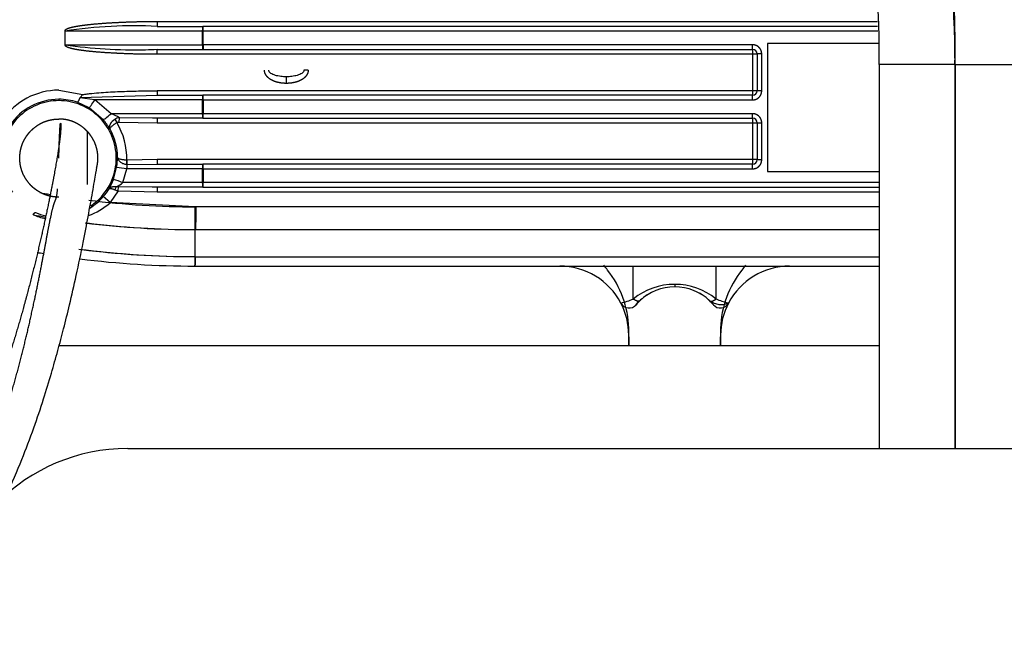
# Model space of a CAD drawing. Units: millimetres. Extents: x 0 to 289, y 0 to 202.
# Drawn here: x 47 to 58, y 62 to 69 of the extents above; entities that cross this region are included whole.
import ezdxf
from ezdxf.lldxf.tags import DXFTag

# ---------------------------------------------------------------- set-up
doc = ezdxf.new("R2010")
doc.units = ezdxf.units.MM
doc.layers.add('10235000', color=7, linetype='Continuous')
doc.layers.add('Predeterminado', color=7, linetype='Continuous')
tags = doc.linetypes.add('HIDDEN2', pattern=[4.7625, 3.175, -1.5875]).pattern_tags.tags
tags[6:7] = [DXFTag(74, 4), DXFTag(75, 0), DXFTag(340, '0'), DXFTag(46, 0.0), DXFTag(50, 0.0), DXFTag(44, 0.0), DXFTag(45, 0.0)]
tags[4:5] = [DXFTag(74, 4), DXFTag(75, 0), DXFTag(340, '0'), DXFTag(46, 0.0), DXFTag(50, 0.0), DXFTag(44, 0.0), DXFTag(45, 0.0)]

# ---------------------------------------------------------------- blocks, each defined once
blk = doc.blocks.new('SE8')
at = {"layer": '10235000', "color": 7, "linetype": 'Continuous'}
for p, q in [((56.32, 68.688), (48.483, 68.688)), ((48.483, 68.688), (48.483, 68.638)), ((47.478, 68.588), (47.478, 68.438)), ((47.483, 68.588), (47.478, 68.588)), ((47.483, 68.438), (47.483, 68.588)), ((47.483, 68.588), (48.975, 68.588)), ((48.483, 68.638), (48.98, 68.638)), ((48.975, 68.588), (48.975, 68.438)), ((48.975, 68.588), (48.985, 68.588)), ((48.985, 68.638), (48.98, 68.638)), ((56.322, 68.638), (48.985, 68.638)), ((48.985, 68.588), (48.985, 68.638)), ((48.985, 68.588), (56.324, 68.588)), ((48.985, 68.438), (48.985, 68.588)), ((55.124, 68.451), (55.124, 67.058)), ((56.33, 68.451), (55.124, 68.451)), ((47.478, 68.438), (47.483, 68.438)), ((47.483, 68.438), (48.975, 68.438)), ((48.483, 68.338), (48.483, 68.388)), ((48.483, 68.388), (48.98, 68.388)), ((48.985, 68.438), (48.975, 68.438)), ((48.98, 68.388), (48.985, 68.388)), ((54.961, 68.438), (48.985, 68.438)), ((48.985, 68.438), (48.985, 68.388)), ((48.985, 68.388), (54.961, 68.388)), ((54.961, 68.388), (54.961, 68.438)), ((54.961, 68.388), (54.961, 68.338)), ((48.483, 68.338), (54.961, 68.338)), ((54.961, 68.338), (54.961, 67.938)), ((54.961, 68.338), (55.011, 68.338)), ((55.011, 68.338), (55.011, 67.938)), ((55.011, 68.338), (55.011, 67.938)), ((55.061, 68.338), (55.011, 68.338)), ((55.061, 67.938), (55.061, 68.338)), ((50.127, 68.163), (50.081, 68.163)), ((57.164, 68.224), (56.339, 68.224)), ((56.339, 68.224), (56.339, 64.045)), ((57.164, 68.224), (57.164, 64.045)), ((57.164, 64.045), (57.164, 68.224)), ((57.164, 68.224), (57.989, 68.224)), ((49.889, 68.018), (49.889, 68.09)), ((47.414, 67.944), (47.674, 67.897)), ((48.483, 67.938), (48.483, 67.888)), ((54.961, 67.938), (48.483, 67.938)), ((54.961, 67.938), (54.961, 67.888)), ((55.011, 67.938), (54.961, 67.938)), ((55.061, 67.938), (55.011, 67.938)), ((47.414, 67.844), (47.414, 67.83)), ((47.743, 67.752), (47.614, 67.812)), ((47.645, 67.865), (47.643, 67.862)), ((47.804, 67.838), (47.643, 67.862)), ((47.674, 67.897), (47.645, 67.865)), ((47.645, 67.865), (48.483, 67.888)), ((47.982, 67.688), (47.804, 67.838)), ((48.975, 67.838), (47.804, 67.838)), ((48.483, 67.888), (48.98, 67.888)), ((48.975, 67.838), (48.975, 67.688)), ((48.975, 67.838), (48.985, 67.838)), ((48.985, 67.888), (48.98, 67.888)), ((48.985, 67.838), (48.985, 67.888)), ((54.961, 67.888), (48.985, 67.888)), ((48.985, 67.838), (48.985, 67.688)), ((48.985, 67.838), (54.961, 67.838)), ((54.961, 67.838), (54.961, 67.888)), ((47.896, 67.622), (47.743, 67.752)), ((48.975, 67.688), (47.982, 67.688)), ((48.023, 67.627), (48.045, 67.591)), ((48.071, 67.597), (48.073, 67.642)), ((48.071, 67.597), (48.483, 67.588)), ((48.432, 67.638), (48.073, 67.642)), ((48.483, 67.638), (48.432, 67.638)), ((48.98, 67.638), (48.483, 67.638)), ((48.483, 67.638), (48.483, 67.588)), ((48.985, 67.688), (48.975, 67.688)), ((48.98, 67.638), (48.985, 67.638)), ((48.985, 67.638), (48.985, 67.688)), ((54.961, 67.688), (48.985, 67.688)), ((48.985, 67.638), (54.961, 67.638)), ((54.961, 67.638), (54.961, 67.688)), ((54.961, 67.638), (54.961, 67.588)), ((47.722, 67.494), (47.722, 66.916)), ((48.483, 67.588), (54.961, 67.588)), ((54.961, 67.588), (54.961, 67.188)), ((54.961, 67.588), (55.011, 67.588)), ((55.011, 67.588), (55.011, 67.188)), ((55.011, 67.588), (55.011, 67.188)), ((55.011, 67.588), (55.061, 67.588)), ((55.061, 67.188), (55.061, 67.588)), ((48.152, 67.135), (48.153, 67.182)), ((48.156, 67.182), (48.153, 67.182)), ((48.483, 67.188), (48.156, 67.182)), ((48.157, 67.135), (48.156, 67.182)), ((54.961, 67.188), (48.483, 67.188)), ((48.483, 67.188), (48.483, 67.138)), ((54.961, 67.188), (54.961, 67.138)), ((55.011, 67.188), (54.961, 67.188)), ((55.011, 67.188), (55.061, 67.188)), ((48.008, 66.974), (48.043, 67.104)), ((48.111, 66.938), (48.152, 67.088)), ((48.157, 67.135), (48.152, 67.135)), ((48.975, 67.088), (48.152, 67.088)), ((48.157, 67.135), (48.483, 67.138)), ((48.483, 67.138), (48.98, 67.138)), ((48.975, 67.088), (48.975, 66.938)), ((48.975, 67.088), (48.985, 67.088)), ((48.985, 67.138), (48.98, 67.138)), ((48.985, 67.088), (48.985, 67.138)), ((54.961, 67.138), (48.985, 67.138)), ((48.985, 67.088), (48.985, 66.938)), ((48.985, 67.088), (54.961, 67.088)), ((54.961, 67.088), (54.961, 67.138)), ((55.124, 67.058), (56.339, 67.058)), ((48.061, 66.847), (47.973, 66.721)), ((48.063, 66.893), (48.042, 66.894)), ((48.061, 66.847), (48.063, 66.893)), ((48.061, 66.847), (48.483, 66.838)), ((48.43, 66.888), (48.063, 66.893)), ((48.975, 66.938), (48.111, 66.938)), ((48.483, 66.888), (48.43, 66.888)), ((48.98, 66.888), (48.483, 66.888)), ((48.483, 66.888), (48.483, 66.838)), ((48.985, 66.938), (48.975, 66.938)), ((48.98, 66.888), (48.985, 66.888)), ((48.985, 66.888), (48.985, 66.938)), ((56.339, 66.938), (48.985, 66.938)), ((48.985, 66.888), (56.339, 66.888)), ((47.973, 66.721), (47.897, 66.786)), ((48.483, 66.838), (56.339, 66.838)), ((48.897, 66.675), (47.973, 66.721)), ((56.339, 66.675), (48.897, 66.675)), ((48.897, 66.427), (48.897, 66.675)), ((48.897, 66.132), (48.897, 66.427)), ((48.897, 66.427), (56.339, 66.427)), ((48.897, 66.132), (56.339, 66.132)), ((48.897, 66.03), (48.897, 66.132)), ((48.899, 66.132), (48.902, 66.132)), ((48.897, 66.03), (56.339, 66.03)), ((53.664, 65.672), (53.664, 66.03)), ((54.564, 65.672), (54.564, 66.03)), ((54.114, 65.831), (54.114, 65.805)), ((53.614, 65.28), (53.614, 65.353)), ((54.614, 65.353), (54.614, 65.28)), ((53.614, 65.165), (53.614, 65.28)), ((53.614, 65.26), (53.614, 65.165)), ((54.614, 65.28), (54.614, 65.165)), ((54.614, 65.165), (54.614, 65.26)), ((47.417, 65.165), (56.339, 65.165)), ((48.164, 64.045), (61.874, 64.045))]:
    blk.add_line(p, q, dxfattribs=at)
for centre, radius, start, end in [((44.992, 68.204), 12.172, 0.0935, 19.392), ((47.155, 68.325), 10.834, 359.4659, 20.5264), ((47.21, 68.335), 9.13, 359.3032, 20.4057), ((49.157, 68.425), 8.009, 358.5615, 21.7701), ((48.232, 63.629), 5.015, 87.1331, 98.5915), ((48.242, 73.591), 5.208, 261.6216, 271.2687), ((48.242, 73.591), 5.208, 271.2687, 272.6532), ((54.961, 68.338), 0.05, 0, 90), ((47.414, 67.205), 0.739, 90, 201.8386), ((54.961, 67.938), 0.05, 270, 0), ((47.414, 67.205), 0.64, 90, 201.8386), ((47.414, 67.205), 0.64, 71.747, 90), ((47.282, 67.098), 0.808, 31.5163, 40.4883), ((47.829, 67.269), 0.446, 56.855, 69.9594), ((48.077, 67.539), 0.104, 92.4951, 121.4869), ((47.414, 67.205), 0.739, 358.2561, 31.4768), ((54.961, 67.588), 0.05, 0, 90), ((47.414, 67.205), 0.64, 0.6405, 29.5426), ((47.136, 67.245), 0.918, 351.1347, 357.9305), ((54.961, 67.188), 0.05, 270, 0), ((47.816, 65.171), 1.946, 80.0767, 83.3086), ((48.093, 67.119), 0.0661, 331.9964, 14.2042), ((47.235, 67.275), 0.83, 330.9491, 338.7118), ((47.78, 66.16), 0.845, 66.9522, 74.3654), ((47.414, 67.205), 0.64, 319.0865, 328.6718), ((48.099, 66.839), 0.0792, 135.928, 164.2379), ((48.136, 67.123), 0.285, 246.7064, 254.8061), ((47.902, 67.19), 0.327, 295.4012, 309.7283), ((48.908, 76.042), 9.368, 259.535, 260.2416), ((48.899, 75.92), 9.245, 262.796, 270.0507), ((47.404, 67.212), 0.652, 302.2322, 319.2264), ((47.472, 67.293), 0.761, 290.3252, 311.1541), ((36.172, 66.654), 12.735, 358.981, 0.0945), ((47.42, 67.241), 0.711, 246.2226, 257.5011), ((48.884, 76.035), 9.608, 259.5222, 260.3309), ((47.41, 67.181), 0.621, 246.2482, 257.2252), ((48.894, 76.205), 9.778, 262.9794, 270.0644), ((48.897, 76.03), 9.603, 262.9667, 270), ((48.899, 75.878), 9.745, 262.5341, 269.9973), ((48.897, 76.03), 9.897, 262.8452, 270), ((48.897, 76.03), 10, 260.1072, 260.5257), ((48.897, 76.03), 10, 262.7971, 270), ((48.201, 66.117), 0.698, 352.8713, 1.3049), ((48.183, 66.116), 0.719, 353.0977, 1.2829), ((52.864, 65.28), 0.75, 27.6206, 90), ((52.835, 65.625), 0.656, 33.3204, 39.0533), ((52.557, 65.325), 1.058, 1.5485, 38.6258), ((55.674, 65.324), 1.061, 141.4295, 178.3962), ((55.364, 65.28), 0.75, 90, 152.3794), ((55.392, 65.627), 0.654, 141.022, 146.7746), ((54.109, 65.131), 0.7, 89.5997, 129.4718), ((54.114, 65.255), 0.55, 90, 133.813), ((54.119, 65.131), 0.7, 50.535, 90.3935), ((54.114, 65.255), 0.55, 46.1871, 89.9999), ((53.261, 66.68), 1.086, 284.2681, 291.7877), ((54.114, 65.255), 0.55, 117.5086, 134.5121), ((54.114, 65.255), 0.55, 43.5202, 65.3081), ((54.964, 66.671), 1.076, 248.1771, 255.2562), ((52.864, 65.28), 0.75, 0, 27.6206), ((53.617, 65.674), 0.1, 207.6206, 319.8548), ((54.114, 65.255), 0.55, 133.8137, 139.8547), ((54.114, 65.255), 0.55, 40.1452, 46.186), ((54.611, 65.674), 0.1, 220.1452, 332.3794), ((55.364, 65.28), 0.75, 152.3794, 180), ((54.964, 66.671), 1.076, 255.2562, 255.7671), ((48.164, 62.045), 2, 90, 180)]:
    blk.add_arc(centre, radius, start, end, dxfattribs=at)
for centre, major_axis, ratio, start_param, end_param in [((47.794, 67.838), (-0.0517, -0.0856), 0.085267, 0.035033, 1.622296), ((47.972, 67.688), (-0.0757, -0.0653), 0.065161, 0.03498, 1.646229)]:
    blk.add_ellipse(centre, major_axis=major_axis, ratio=ratio, start_param=start_param, end_param=end_param, dxfattribs=at)
for points, degree, knots in [([(48.483, 68.688), (48.354, 68.688), (48.23, 68.685), (48.096, 68.681), (47.976, 68.674), (47.833, 68.666), (47.724, 68.653), (47.651, 68.645), (47.599, 68.635), (47.562, 68.629), (47.536, 68.621), (47.522, 68.617), (47.511, 68.613), (47.478, 68.601), (47.478, 68.588)], 2, [0, 0, 0, 0.25, 0.25, 0.5, 0.5, 0.75, 0.75, 0.875, 0.875, 0.9375, 0.9375, 0.9625, 0.9625, 1, 1, 1]), ([(48.98, 68.638), (48.979, 68.638), (48.978, 68.633), (48.976, 68.614), (48.975, 68.601), (48.975, 68.588)], 3, [0, 0, 0, 0, 0.5, 0.5, 1, 1, 1, 1]), ([(47.478, 68.438), (47.478, 68.421), (47.536, 68.404), (47.562, 68.397), (47.598, 68.39), (47.651, 68.381), (47.724, 68.372), (47.833, 68.36), (47.976, 68.352), (48.096, 68.345), (48.23, 68.341), (48.354, 68.338), (48.483, 68.338)], 2, [0, 0, 0, 0.0625, 0.0625, 0.125, 0.125, 0.25, 0.25, 0.5, 0.5, 0.75, 0.75, 1, 1, 1]), ([(48.975, 68.438), (48.975, 68.425), (48.976, 68.412), (48.978, 68.393), (48.979, 68.388), (48.98, 68.388)], 3, [0, 0, 0, 0, 0.5, 0.5, 1, 1, 1, 1]), ([(55.061, 68.338), (55.061, 68.358), (55.054, 68.376), (55.046, 68.395), (55.032, 68.409), (55.018, 68.423), (55, 68.43), (54.981, 68.438), (54.961, 68.438)], 2, [0, 0, 0, 0.25, 0.25, 0.5, 0.5, 0.75, 0.75, 1, 1, 1]), ([(49.889, 68.018), (49.851, 68.018), (49.815, 68.025), (49.775, 68.032), (49.743, 68.047), (49.704, 68.065), (49.68, 68.092), (49.667, 68.107), (49.659, 68.124), (49.651, 68.143), (49.651, 68.163)], 2, [0, 0, 0, 0.25, 0.25, 0.5, 0.5, 0.75, 0.75, 0.875, 0.875, 1, 1, 1]), ([(49.889, 68.09), (49.868, 68.09), (49.848, 68.091), (49.808, 68.096), (49.788, 68.1), (49.76, 68.108), (49.751, 68.111), (49.735, 68.118), (49.727, 68.122), (49.713, 68.132), (49.707, 68.138), (49.699, 68.15), (49.697, 68.156), (49.697, 68.163)], 3, [0, 0, 0, 0, 0.25, 0.25, 0.5, 0.5, 0.625, 0.625, 0.75, 0.75, 0.875, 0.875, 1, 1, 1, 1]), ([(50.127, 68.163), (50.127, 68.143), (50.119, 68.124), (50.111, 68.107), (50.098, 68.092), (50.074, 68.065), (50.035, 68.047), (50.003, 68.032), (49.963, 68.025), (49.927, 68.018), (49.889, 68.018)], 2, [0, 0, 0, 0.125, 0.125, 0.25, 0.25, 0.5, 0.5, 0.75, 0.75, 1, 1, 1]), ([(50.081, 68.163), (50.081, 68.156), (50.079, 68.15), (50.071, 68.138), (50.065, 68.132), (50.051, 68.122), (50.043, 68.118), (50.026, 68.111), (50.017, 68.108), (49.99, 68.1), (49.97, 68.096), (49.93, 68.091), (49.909, 68.09), (49.889, 68.09)], 3, [0, 0, 0, 0, 0.125, 0.125, 0.25, 0.25, 0.375, 0.375, 0.5, 0.5, 0.75, 0.75, 1, 1, 1, 1]), ([(47.674, 67.897), (47.69, 67.899), (47.707, 67.902), (47.74, 67.905), (47.757, 67.907), (47.808, 67.912), (47.842, 67.915), (47.943, 67.923), (48.01, 67.926), (48.145, 67.932), (48.213, 67.934), (48.348, 67.937), (48.415, 67.938), (48.483, 67.938)], 3, [0, 0, 0, 0, 0.0625, 0.0625, 0.125, 0.125, 0.25, 0.25, 0.5, 0.5, 0.75, 0.75, 1, 1, 1, 1]), ([(54.961, 67.838), (54.981, 67.838), (55, 67.846), (55.018, 67.853), (55.032, 67.867), (55.046, 67.881), (55.054, 67.9), (55.061, 67.918), (55.061, 67.938)], 2, [0, 0, 0, 0.25, 0.25, 0.5, 0.5, 0.75, 0.75, 1, 1, 1]), ([(47.414, 67.83), (47.332, 67.83), (47.25, 67.814), (47.099, 67.751), (47.03, 67.705), (46.914, 67.589), (46.868, 67.52), (46.805, 67.368), (46.789, 67.287), (46.789, 67.123), (46.805, 67.041), (46.856, 66.919), (46.881, 66.875), (46.911, 66.834)], 3, [0, 0, 0, 0, 0.125, 0.125, 0.25, 0.25, 0.375, 0.375, 0.5, 0.5, 0.625, 0.625, 0.7023025, 0.7023025, 0.7023025, 0.7023025]), ([(47.763, 66.686), (47.796, 66.709), (47.827, 66.734), (47.914, 66.821), (47.96, 66.89), (48.023, 67.041), (48.039, 67.123), (48.039, 67.287), (48.023, 67.368), (47.96, 67.52), (47.914, 67.589), (47.798, 67.705), (47.729, 67.751), (47.578, 67.814), (47.496, 67.83), (47.414, 67.83)], 3, [0.1884979, 0.1884979, 0.1884979, 0.1884979, 0.25, 0.25, 0.375, 0.375, 0.5, 0.5, 0.625, 0.625, 0.75, 0.75, 0.875, 0.875, 1, 1, 1, 1]), ([(47.643, 67.862), (47.642, 67.86), (47.641, 67.857), (47.638, 67.852), (47.636, 67.847), (47.634, 67.842), (47.632, 67.837), (47.63, 67.833), (47.628, 67.829), (47.626, 67.825), (47.623, 67.822), (47.621, 67.818), (47.619, 67.815), (47.616, 67.813), (47.615, 67.812), (47.614, 67.812)], 3, [0, 0, 0, 0, 0.059525, 0.119863, 0.181018, 0.242994, 0.305793, 0.369417, 0.433871, 0.499155, 0.573062, 0.660104, 0.760277, 0.873577, 1, 1, 1, 1]), ([(48.98, 67.888), (48.979, 67.888), (48.978, 67.883), (48.976, 67.864), (48.975, 67.851), (48.975, 67.838)], 3, [0, 0, 0, 0, 0.5, 0.5, 1, 1, 1, 1]), ([(47.414, 66.78), (47.372, 66.78), (47.331, 66.788), (47.29, 66.796), (47.251, 66.812), (47.213, 66.828), (47.178, 66.852), (47.143, 66.875), (47.113, 66.904), (47.084, 66.934), (47.061, 66.969), (47.037, 67.004), (47.021, 67.042), (47.005, 67.081), (46.997, 67.122), (46.989, 67.163), (46.989, 67.205), (46.989, 67.247), (46.997, 67.288), (47.005, 67.329), (47.021, 67.368), (47.037, 67.406), (47.061, 67.441), (47.084, 67.476), (47.113, 67.505), (47.143, 67.535), (47.178, 67.558), (47.213, 67.582), (47.251, 67.598), (47.29, 67.614), (47.331, 67.622), (47.372, 67.63), (47.414, 67.63)], 2, [0, 0, 0, 0.0625, 0.0625, 0.125, 0.125, 0.1875, 0.1875, 0.25, 0.25, 0.3125, 0.3125, 0.375, 0.375, 0.4375, 0.4375, 0.5, 0.5, 0.5625, 0.5625, 0.625, 0.625, 0.6875, 0.6875, 0.75, 0.75, 0.8125, 0.8125, 0.875, 0.875, 0.9375, 0.9375, 1, 1, 1]), ([(47.824, 67.094), (47.828, 67.108), (47.831, 67.122), (47.839, 67.163), (47.839, 67.205), (47.839, 67.247), (47.831, 67.288), (47.823, 67.329), (47.807, 67.368), (47.791, 67.406), (47.767, 67.441), (47.744, 67.476), (47.714, 67.505), (47.685, 67.535), (47.65, 67.558), (47.615, 67.582), (47.577, 67.598), (47.538, 67.614), (47.497, 67.622), (47.456, 67.63), (47.414, 67.63)], 2, [0.4156735, 0.4156735, 0.4156735, 0.4375, 0.4375, 0.5, 0.5, 0.5625, 0.5625, 0.625, 0.625, 0.6875, 0.6875, 0.75, 0.75, 0.8125, 0.8125, 0.875, 0.875, 0.9375, 0.9375, 1, 1, 1]), ([(47.97, 67.52), (47.966, 67.529), (47.965, 67.54), (47.966, 67.554), (47.976, 67.581), (47.995, 67.606), (48.005, 67.615), (48.014, 67.622), (48.023, 67.627)], 5, [0, 0, 0, 0, 0, 0, 0.590046, 0.590046, 0.590046, 1, 1, 1, 1, 1, 1]), ([(47.97, 67.52), (47.97, 67.521), (47.97, 67.522), (47.97, 67.524), (47.971, 67.526), (47.972, 67.531), (47.978, 67.539), (47.988, 67.55), (48.001, 67.561), (48.013, 67.571), (48.024, 67.579), (48.034, 67.585), (48.041, 67.589), (48.045, 67.591)], 3, [0, 0, 0, 0, 0.047439, 0.09629, 0.146555, 0.198237, 0.368656, 0.510454, 0.643408, 0.769589, 0.845437, 0.922212, 1, 1, 1, 1]), ([(48.975, 67.688), (48.975, 67.675), (48.976, 67.662), (48.978, 67.643), (48.979, 67.638), (48.98, 67.638)], 3, [0, 0, 0, 0, 0.5, 0.5, 1, 1, 1, 1]), ([(55.061, 67.588), (55.061, 67.608), (55.054, 67.626), (55.046, 67.645), (55.032, 67.659), (55.018, 67.673), (55, 67.68), (54.981, 67.688), (54.961, 67.688)], 2, [0, 0, 0, 0.25, 0.25, 0.5, 0.5, 0.75, 0.75, 1, 1, 1]), ([(47.414, 67.205), (47.425, 67.63), (47.433, 67.618), (47.437, 67.592), (47.437, 67.508), (47.421, 67.37), (47.408, 67.283), (47.363, 67.013), (47.299, 66.69), (47.252, 66.472), (47.148, 66.016), (47.022, 65.541), (46.952, 65.297), (46.816, 64.86), (46.654, 64.425), (46.577, 64.236), (46.429, 63.901), (46.255, 63.575), (46.174, 63.437), (45.988, 63.149), (45.77, 62.884), (45.648, 62.758), (45.445, 62.581), (45.218, 62.436), (45.132, 62.39), (44.948, 62.302), (44.75, 62.239), (44.642, 62.213), (44.529, 62.194), (44.414, 62.038)], 5, [0, 0, 0, 0, 0, 0, 0.077326, 0.077326, 0.077326, 0.168087, 0.168087, 0.168087, 0.329084, 0.329084, 0.329084, 0.496925, 0.496925, 0.496925, 0.628811, 0.628811, 0.628811, 0.733163, 0.733163, 0.733163, 0.851605, 0.851605, 0.851605, 0.921375, 0.921375, 0.921375, 1, 1, 1, 1, 1, 1]), ([(48.153, 67.182), (48.151, 67.182), (48.146, 67.183), (48.14, 67.183), (48.133, 67.183), (48.127, 67.184), (48.116, 67.185), (48.103, 67.187), (48.087, 67.191), (48.073, 67.195), (48.064, 67.2), (48.059, 67.204), (48.056, 67.206), (48.054, 67.209), (48.054, 67.211), (48.053, 67.212)], 3, [0, 0, 0, 0, 0.043743, 0.086916, 0.129536, 0.171618, 0.213179, 0.334848, 0.460967, 0.58726, 0.731245, 0.793575, 0.867173, 0.93358, 1, 1, 1, 1]), ([(48.152, 67.135), (48.147, 67.135), (48.141, 67.136), (48.13, 67.138), (48.125, 67.139), (48.108, 67.145), (48.097, 67.151), (48.077, 67.166), (48.069, 67.175), (48.057, 67.194), (48.054, 67.203), (48.053, 67.212)], 3, [0, 0, 0, 0, 0.125, 0.125, 0.25, 0.25, 0.5, 0.5, 0.75, 0.75, 1, 1, 1, 1]), ([(54.961, 67.088), (54.981, 67.088), (55, 67.096), (55.018, 67.103), (55.032, 67.117), (55.046, 67.131), (55.054, 67.15), (55.061, 67.168), (55.061, 67.188)], 2, [0, 0, 0, 0.25, 0.25, 0.5, 0.5, 0.75, 0.75, 1, 1, 1]), ([(46.848, 63.547), (46.906, 63.672), (47.01, 63.913), (47.14, 64.26), (47.246, 64.574), (47.331, 64.855), (47.403, 65.109), (47.469, 65.359), (47.537, 65.632), (47.61, 65.951), (47.677, 66.276), (47.736, 66.584), (47.784, 66.849), (47.822, 67.069), (47.83, 67.119), (47.835, 67.147)], 3, [0.3917812, 0.3917812, 0.3917812, 0.3917812, 0.4428935, 0.4895377, 0.531822, 0.5697459, 0.60341, 0.6363264, 0.6734663, 0.7203737, 0.7769488, 0.8255523, 0.879143, 0.9371671, 1, 1, 1, 1]), ([(48.98, 67.138), (48.979, 67.138), (48.978, 67.133), (48.976, 67.114), (48.975, 67.101), (48.975, 67.088)], 3, [0, 0, 0, 0, 0.5, 0.5, 1, 1, 1, 1]), ([(47.96, 66.872), (47.961, 66.873), (47.961, 66.874), (47.964, 66.875), (47.968, 66.876), (47.975, 66.876), (47.983, 66.874), (47.992, 66.872), (48.002, 66.869), (48.012, 66.865), (48.019, 66.862), (48.023, 66.86)], 3, [0, 0, 0, 0, 0.044973, 0.148788, 0.261556, 0.399937, 0.522639, 0.647229, 0.768272, 0.885835, 1, 1, 1, 1]), ([(48.975, 66.938), (48.975, 66.925), (48.976, 66.912), (48.978, 66.893), (48.979, 66.888), (48.98, 66.888)], 3, [0, 0, 0, 0, 0.5, 0.5, 1, 1, 1, 1]), ([(54.506, 65.647), (54.509, 65.647), (54.512, 65.647), (54.515, 65.647), (54.525, 65.649), (54.538, 65.655), (54.546, 65.659), (54.555, 65.665), (54.564, 65.672)], 5, [0.2457767, 0.2457767, 0.2457767, 0.2457767, 0.2457767, 0.2457767, 0.5000044, 0.5000044, 0.5000044, 1, 1, 1, 1, 1, 1]), ([(53.694, 65.611), (53.694, 65.611), (53.694, 65.611), (53.696, 65.616), (53.705, 65.629), (53.716, 65.64), (53.722, 65.647)], 3, [0.1739514, 0.1739514, 0.1739514, 0.1739514, 0.2023354, 0.4313799, 0.6933297, 1, 1, 1, 1]), ([(54.495, 65.652), (54.495, 65.652), (54.495, 65.652), (54.495, 65.652), (54.495, 65.652), (54.495, 65.652), (54.496, 65.65), (54.498, 65.649), (54.501, 65.648), (54.503, 65.647), (54.506, 65.647)], 5, [0, 0, 0, 0, 0, 0, 0.0000088, 0.0000088, 0.0000088, 0.0000088, 0.0000088, 0.2457767, 0.2457767, 0.2457767, 0.2457767, 0.2457767, 0.2457767]), ([(54.506, 65.647), (54.52, 65.639), (54.545, 65.624), (54.587, 65.613), (54.621, 65.61), (54.648, 65.612), (54.672, 65.618), (54.684, 65.626), (54.69, 65.63)], 3, [0, 0, 0, 0, 0.211974, 0.451091, 0.58202, 0.718864, 0.859311, 1, 1, 1, 1])]:
    blk.add_open_spline(points, degree=degree, knots=knots, dxfattribs=at)
for points, degree in [([(48.045, 67.591), (48.056, 67.597), (48.071, 67.597)], 2), ([(47.96, 66.872), (47.97, 66.886), (47.991, 66.897), (48.019, 66.899), (48.042, 66.894)], 4), ([(47.133, 66.591), (47.14, 66.6), (47.146, 66.607), (47.152, 66.612), (47.157, 66.614), (47.16, 66.613)], 5), ([(53.722, 65.647), (53.714, 65.646), (53.703, 65.648), (53.691, 65.654), (53.677, 65.662), (53.664, 65.672)], 5), ([(53.733, 65.652), (53.732, 65.65), (53.73, 65.649), (53.727, 65.648), (53.725, 65.647), (53.722, 65.647)], 5)]:
    blk.add_open_spline(points, degree=degree, dxfattribs=at)
at = {"layer": '10235000', "color": 7, "linetype": 'HIDDEN2'}
blk.add_open_spline([(44.67, 61.894), (44.735, 61.89), (44.799, 61.897), (44.864, 61.907), (45.028, 61.942), (45.186, 62), (45.282, 62.044), (45.532, 62.187), (45.746, 62.374), (45.87, 62.505), (46.087, 62.778), (46.263, 63.069), (46.34, 63.208), (46.501, 63.531), (46.635, 63.858), (46.703, 64.041), (46.846, 64.459), (46.963, 64.869), (47.022, 65.095), (47.124, 65.528), (47.205, 65.924), (47.24, 66.107), (47.286, 66.364), (47.324, 66.557), (47.337, 66.617), (47.356, 66.695), (47.376, 66.745), (47.384, 66.759), (47.392, 66.769), (47.4, 66.871)], degree=5, knots=[0.0347686, 0.0347686, 0.0347686, 0.0347686, 0.0347686, 0.0347686, 0.0786248, 0.0786248, 0.0786248, 0.1483945, 0.1483945, 0.1483945, 0.2668373, 0.2668373, 0.2668373, 0.3711887, 0.3711887, 0.3711887, 0.5030755, 0.5030755, 0.5030755, 0.6709164, 0.6709164, 0.6709164, 0.8319129, 0.8319129, 0.8319129, 0.922674, 0.922674, 0.922674, 0.9800843, 0.9800843, 0.9800843, 0.9800843, 0.9800843, 0.9800843], dxfattribs=at)

msp = doc.modelspace()

# ---------------------------------------------------------------- block references
at = {"layer": 'Predeterminado'}
msp.add_blockref('SE8', (0, 0), dxfattribs=at)

doc.saveas('drawing.dxf')
